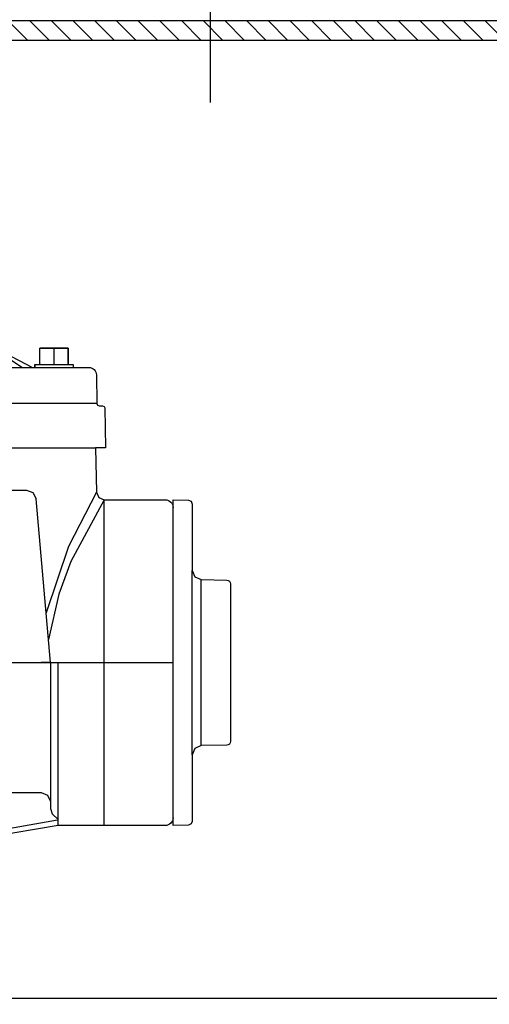
# Model space of a CAD drawing. Extents: x -4 to 112, y -18 to 63.
# Drawn here: x 83 to 89, y 15 to 28 of the extents above; entities that cross this region are included whole.
import ezdxf

# ---------------------------------------------------------------- set-up
doc = ezdxf.new("R2010")
doc.units = 0
doc.header["$MEASUREMENT"] = 0
for name, color, linetype in [('HI-DETL-FINE', 249, 'Continuous'), ('HI-DETL-THIN', 1, 'Continuous'), ('HI-HTCH-FILL', 9, 'Continuous'), ('HI-PROD-OTLN', 3, 'Continuous'), ('HI-TEXT-STND', 2, 'Continuous')]:
    doc.layers.add(name, color=color, linetype=linetype)
doc.layers.add('REF', color=5, linetype='Continuous', plot=False)
doc.styles.add('HUNTER', font='ARIALN_0.TTF')
doc.dimstyles.new('HUNTER', dxfattribs={"dimtxt": 0.125, "dimasz": 0.1, "dimexe": 0.05, "dimexo": 0.05, "dimgap": 0.09, "dimtad": 0, "dimtoh": 1, "dimdec": 3, "dimzin": 3, "dimdsep": 46, "dimlunit": 4, "dimtxsty": 'HUNTER', "dimblk": 'ARCHTICK', "dimcen": 0.1, "dimclrd": 249, "dimclre": 249, "dimclrt": 1, "dimadec": 4, "dimazin": 2, "dimtfac": 1, "dimtdec": 3, "dimtofl": 0, "dimtmove": 2, "dimatfit": 0, "dimfxl": 1, "dimfrac": 2, "dimtolj": 1, "dimtzin": 0, "dimarcsym": 0})

# ---------------------------------------------------------------- blocks, each defined once
blk = doc.blocks.new('_ARCHTICK')
at = {"const_width": 0.15}
blk.add_lwpolyline([(-0.5, -0.5), (0.5, 0.5)], dxfattribs=at)

msp = doc.modelspace()

# ---------------------------------------------------------------- hatches: boundary and pattern name
at = {"layer": 'HI-HTCH-FILL'}
h = msp.add_hatch(dxfattribs=at)
h.set_pattern_fill('ANSI31', color=256, scale=1.6, angle=90)
h.set_pattern_definition([(135, (42.74892, 15.60784), (-0.14142136, -0.14142136), [])])
h.paths.add_polyline_path([(77.0306, 27.3578), (92.7796, 27.3578), (92.7796, 25.7578), (92.9796, 25.7578), (92.9796, 27.3578), (93.2806, 27.3578), (93.2806, 27.6078), (77.0306, 27.6078), (60.7806, 27.6078), (60.7806, 27.3578), (61.0817, 27.3578), (61.0817, 25.7578), (61.2817, 25.7578), (61.2817, 27.3578)])

# ---------------------------------------------------------------- linework, layer by layer
at = {"layer": 'HI-DETL-FINE'}
for points in [[(83.4877, 23.1386), (83.4877, 23.3387)], [(83.8591, 23.3387), (83.4877, 23.3387)], [(83.6734, 23.1279), (83.6734, 23.3387)], [(83.8591, 23.1386), (83.8591, 23.3387)], [(83.0967, 23.1958), (83.262, 23.0886)], [(83.4235, 23.1279), (83.4235, 23.0886)], [(83.4235, 23.1279), (83.9234, 23.1279)], [(83.4877, 23.1386), (83.4842, 23.1315), (83.4788, 23.1279)], [(83.868, 23.1279), (83.8609, 23.1315), (83.8591, 23.1386)], [(83.9234, 23.1279), (83.9234, 23.0886)], [(77.3386, 23.0886), (84.1269, 23.0886)], [(84.2323, 22.6188), (77.2225, 22.6188)], [(77.2404, 22.0382), (84.2144, 22.0382)], [(78.1189, 21.4879), (83.3146, 21.4879)], [(83.3146, 21.4879), (83.3985, 21.4558), (83.4377, 21.3736)], [(84.2251, 21.4612), (83.8609, 20.7519), (83.5684, 19.8861)], [(83.6252, 19.2388), (83.4377, 21.3736)], [(84.3251, 21.3629), (83.8912, 20.559), (83.7342, 20.132), (83.5988, 19.5402)], [(84.3251, 17.1129), (84.3251, 21.3629)], [(85.225, 17.215), (85.225, 21.2608)], [(85.4751, 18.0381), (85.4751, 20.4413)], [(85.593, 20.3056), (85.593, 20.3217)], [(85.593, 18.1559), (85.593, 20.3056)], [(82.77, 19.2388), (83.5056, 19.2388)], [(83.6252, 19.2388), (83.5056, 19.2388)], [(83.6252, 19.2388), (83.6252, 17.338)], [(83.6252, 19.2388), (83.7252, 19.2388)], [(83.7252, 17.1129), (83.7252, 19.2388)], [(82.861, 17.5453), (83.5056, 17.5453)], [(83.5056, 17.5453), (83.5895, 17.5113), (83.6252, 17.4291)], [(83.6252, 17.338), (83.6466, 17.2648)], [(83.6466, 17.2648), (83.7252, 17.1933)], [(82.8539, 17.0379), (83.7163, 17.1879)], [(83.7252, 17.1879), (83.7163, 17.1879)]]:
    msp.add_lwpolyline(points, dxfattribs=at)
at = {"layer": 'HI-DETL-THIN'}
msp.add_lwpolyline([(77.0306, 27.3578), (92.7796, 27.3578), (92.7796, 25.7578), (92.9796, 25.7578), (92.9796, 27.3578), (93.2806, 27.3578), (93.2806, 27.6078), (77.0306, 27.6078), (60.7806, 27.6078), (60.7806, 27.3578), (61.0817, 27.3578), (61.0817, 25.7578), (61.2817, 25.7578), (61.2817, 27.3578)], close=True, dxfattribs=at)
at = {"layer": 'HI-PROD-OTLN'}
for points in [[(82.5593, 23.5245), (83.3919, 23.0886), (83.4235, 23.0886), (83.4235, 23.1279), (83.4788, 23.1279, 0.2679337), (83.4877, 23.1386), (83.4877, 23.3387), (83.8591, 23.3387), (83.8591, 23.1386, 0.4608603), (83.868, 23.1279), (83.9234, 23.1279), (83.9234, 23.0886), (84.1269, 23.0886, -0.4053625), (84.2269, 22.9904), (84.2323, 22.6188), (84.2412, 22.5974), (84.2626, 22.5884), (84.3037, 22.5884), (84.3251, 22.5795), (84.334, 22.5598), (84.343, 22.0382), (84.2144, 22.0382), (84.2251, 21.4612), (84.2555, 21.3933), (84.3251, 21.3629), (85.125, 21.3629, -0.4109969), (85.225, 21.2628)], [(85.225, 21.2608), (85.225, 21.3608), (85.4251, 21.3572), (85.4608, 21.3429), (85.4751, 21.3072), (85.4751, 20.4413), (85.509, 20.3574), (85.593, 20.3217), (85.9253, 20.3163, -0.3927031), (85.9753, 20.2663), (85.9753, 18.2113, -0.3927031), (85.9253, 18.1613), (85.593, 18.1559), (85.509, 18.1202), (85.4751, 18.0381), (85.4751, 17.1685), (85.4608, 17.1346), (85.4251, 17.1185), (85.225, 17.1149), (85.225, 17.215)], [(85.225, 17.2129), (85.225, 17.2129, -0.3932151), (85.125, 17.1129), (84.3251, 17.1129), (83.7252, 17.1129), (82.8504, 16.9682), (82.8504, 16.1679), (82.8217, 16.0982), (82.7503, 16.0678)]]:
    msp.add_lwpolyline(points, format="xyb", dxfattribs=at)
at = {"layer": 'REF'}
for points in [[(85.7091, 35.0086), (85.7091, 26.5418)], [(85.225, 19.2379), (76.2316, 19.2379)]]:
    msp.add_lwpolyline(points, dxfattribs=at)
msp.add_lwpolyline([(82.8504, 10.0861), (82.8504, 10.0861, -0.0017187), (84.0592, 10.2123, -0.0347181), (87.7981, 10.2123, 0.0701247), (90.9539, 10.2213, 0.4332879), (91.22, 10.4708), (91.22, 12.3578, -0.4142136), (91.47, 12.6078), (94.777, 12.6078), (94.5191, 14.8581), (59.542, 14.857), (59.2823, 12.6078), (62.5912, 12.6078, -0.4142136), (62.8412, 12.3578), (62.8412, 10.4708, 0.4332879), (63.1074, 10.2213, 0.0701247), (66.2632, 10.2123, -0.0347181), (70.002, 10.2123, 0.0641334), (73.4579, 10.2171, -0.086789), (77.8877, 10.0442, 0.0704501)], format="xyb", close=True, dxfattribs=at)

# ---------------------------------------------------------------- leaders
at = {"layer": 'HI-TEXT-STND'}
msp.add_leader([(80.7, 25.9802), (83.7091, 33.1463), (83.7091, 35.0086)], dimstyle='HUNTER', override={"dimscale": 6, "dimasz": 0.125, "dimgap": 0.095, "dimclrd": 256}, dxfattribs=at)

doc.saveas('drawing.dxf')
